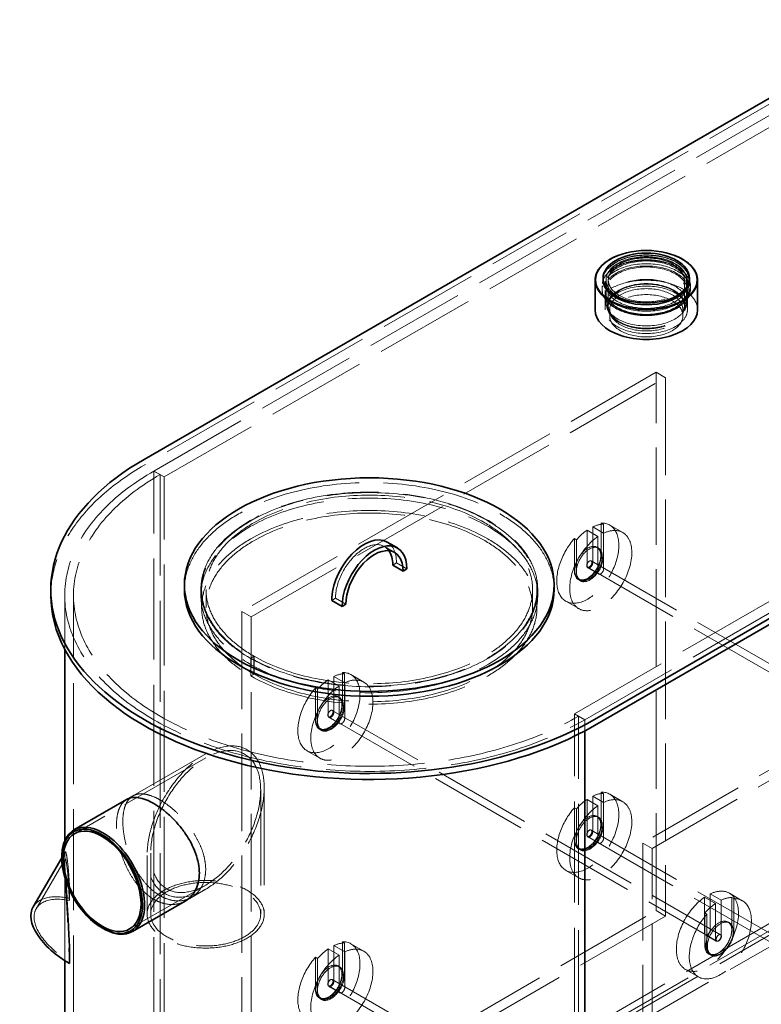
# Model space of a CAD drawing. Units: millimetres. Extents: x 9343 to 14686, y 11329 to 14990.
# Drawn here: x 13290 to 13999, y 13185 to 14126 of the extents above; entities that cross this region are included whole.
import ezdxf

# ---------------------------------------------------------------- set-up
doc = ezdxf.new("R2010")
doc.units = ezdxf.units.MM
doc.header["$LTSCALE"] = 44
doc.linetypes.add('DASHED', pattern=[0.2068, 0.1655, -0.0413])
doc.layers.add('Hidden (ISO)', color=1, linetype='DASHED', lineweight=18, true_color=0xff0000)
doc.layers.add('Visible (ISO)', color=7, linetype='Continuous', lineweight=35)

msp = doc.modelspace()

# ---------------------------------------------------------------- linework, layer by layer
at = {"layer": 'Hidden (ISO)', "ltscale": 13.16355}
for p, q in [((14136.46, 14120.2), (13408.84, 13700.11)), ((13418.25, 13694.68), (14145.86, 14114.77)), ((13428.15, 13688.97), (14155.76, 14109.05)), ((13820.17, 13462.63), (14547.78, 13882.72)), ((13830.07, 13456.92), (14557.68, 13877.01)), ((13408.84, 12917.09), (14136.46, 13337.18)), ((14145.86, 13331.75), (13418.25, 12911.66)), ((14136.46, 13330.32), (13408.84, 12910.23)), ((14155.76, 13326.03), (13428.15, 12905.95))]:
    msp.add_line(p, q, dxfattribs=at)
at = {"layer": 'Hidden (ISO)', "ltscale": 3.617074}
for p, q in [((13850.47, 13855.57), (13850.47, 13877.29)), ((13927.47, 13855.57), (13927.47, 13877.29))]:
    msp.add_line(p, q, dxfattribs=at)
at = {"layer": 'Hidden (ISO)', "ltscale": 4.188206}
for p, q in [((13852.57, 13852.14), (13852.57, 13877.29)), ((13925.37, 13852.14), (13925.37, 13877.29))]:
    msp.add_line(p, q, dxfattribs=at)
at = {"layer": 'Hidden (ISO)', "ltscale": 0.559443}
for p, q in [((13846.76, 13868.36), (13846.76, 13871.72)), ((13931.18, 13868.36), (13931.18, 13871.72))]:
    msp.add_line(p, q, dxfattribs=at)
at = {"layer": 'Hidden (ISO)', "ltscale": 0.571033}
for p, q in [((13849.7, 13872.72), (13849.7, 13876.15)), ((13928.24, 13872.72), (13928.24, 13876.15)), ((13513.78, 13517.79), (13510.81, 13516.07)), ((13513.97, 13517.68), (13511.01, 13515.96)), ((13510.81, 13498.93), (13513.78, 13500.64)), ((13511.01, 13498.81), (13513.97, 13500.53))]:
    msp.add_line(p, q, dxfattribs=at)
at = {"layer": 'Hidden (ISO)', "ltscale": 3.045941}
for p, q in [((13849.7, 13848.71), (13849.7, 13867)), ((13928.24, 13848.71), (13928.24, 13867))]:
    msp.add_line(p, q, dxfattribs=at)
at = {"layer": 'Hidden (ISO)', "ltscale": 0.282979}
for p, q in [((13864.3, 13858.51), (13863.34, 13858.96)), ((13913.63, 13858.51), (13914.6, 13858.96))]:
    msp.add_line(p, q, dxfattribs=at)
at = {"layer": 'Hidden (ISO)', "ltscale": 0.59118}
for p, q in [((13852.27, 13848.05), (13851.17, 13851.36)), ((13925.67, 13848.05), (13926.77, 13851.36))]:
    msp.add_line(p, q, dxfattribs=at)
at = {"layer": 'Hidden (ISO)', "ltscale": 0.951788}
for p, q in [((13853.97, 13843), (13853.97, 13848.71)), ((13923.97, 13843), (13923.97, 13848.71)), ((13463.16, 13575.8), (13463.16, 13581.52)), ((13785.16, 13575.8), (13785.16, 13581.52))]:
    msp.add_line(p, q, dxfattribs=at)
at = {"layer": 'Hidden (ISO)', "ltscale": 12.894906}
for p, q in [((13898.37, 13788.99), (13502.39, 13560.37)), ((13511.3, 13555.22), (13907.28, 13783.84)), ((14281.48, 13567.8), (13885.5, 13339.18)), ((13894.41, 13334.04), (14290.39, 13562.65)), ((13502.39, 13045.98), (13898.37, 13274.59)), ((13907.28, 13269.45), (13511.3, 13040.83))]:
    msp.add_line(p, q, dxfattribs=at)
at = {"layer": 'Hidden (ISO)', "ltscale": 1.713298}
for p, q in [((13898.37, 13788.99), (13907.28, 13783.84)), ((13502.39, 13560.37), (13511.3, 13555.22)), ((13894.41, 13334.04), (13885.5, 13339.18)), ((13898.37, 13274.59), (13907.28, 13269.45))]:
    msp.add_line(p, q, dxfattribs=at)
at = {"layer": 'Hidden (ISO)', "ltscale": 12.800091}
for p, q in [((13898.37, 13274.59), (13898.37, 13788.99)), ((13907.28, 13783.84), (13907.28, 13269.45)), ((13502.39, 13560.37), (13502.39, 13045.98)), ((13511.3, 13040.83), (13511.3, 13555.22)), ((13885.5, 13339.18), (13885.5, 12824.79)), ((13894.41, 12819.64), (13894.41, 13334.04))]:
    msp.add_line(p, q, dxfattribs=at)
at = {"layer": 'Hidden (ISO)', "ltscale": 1.142165}
for p, q in [((13418.25, 13694.68), (13424.19, 13691.25)), ((13830.07, 13456.92), (13824.13, 13460.35))]:
    msp.add_line(p, q, dxfattribs=at)
at = {"layer": 'Hidden (ISO)', "ltscale": 13.249516}
for p, q in [((13418.25, 12911.66), (13418.25, 13694.68)), ((13418.25, 12911.66), (13418.25, 13694.68)), ((13424.19, 13691.25), (13424.19, 12908.23)), ((13428.15, 12905.95), (13428.15, 13688.97)), ((13341.36, 12792.78), (13341.36, 13575.8)), ((13820.17, 12679.61), (13820.17, 13462.63)), ((13824.13, 12677.33), (13824.13, 13460.35))]:
    msp.add_line(p, q, dxfattribs=at)
at = {"layer": 'Hidden (ISO)', "ltscale": 1.903676}
for p, q in [((13418.25, 13694.68), (13428.15, 13688.97)), ((13648.5, 13616.81), (13638.6, 13622.53)), ((13650.14, 13606.81), (13660.04, 13601.09)), ((13601.69, 13567.4), (13591.79, 13573.11)), ((13820.17, 13462.63), (13830.07, 13456.92))]:
    msp.add_line(p, q, dxfattribs=at)
at = {"layer": 'Hidden (ISO)', "ltscale": 0.380655}
for p, q in [((13845.91, 13645), (13847.89, 13643.86)), ((13822.15, 13629), (13820.17, 13630.14)), ((13823.94, 13590.9), (13825.92, 13589.76)), ((13598.42, 13502.11), (13600.4, 13500.97)), ((13574.66, 13486.11), (13572.68, 13487.25)), ((13576.45, 13448.01), (13578.43, 13446.87)), ((13845.91, 13387.8), (13847.89, 13386.66)), ((13822.15, 13371.8), (13820.17, 13372.94)), ((13823.94, 13333.71), (13825.92, 13332.56)), ((13970.64, 13287.21), (13972.62, 13286.07)), ((13946.88, 13271.21), (13944.9, 13272.35)), ((13598.42, 13244.92), (13600.4, 13243.77)), ((13574.66, 13228.91), (13572.68, 13230.06)), ((13950.65, 13231.97), (13948.67, 13233.11)), ((13576.45, 13190.82), (13578.43, 13189.68))]:
    msp.add_line(p, q, dxfattribs=at)
at = {"layer": 'Hidden (ISO)', "ltscale": 5.14714}
for p, q in [((13845.91, 13614.09), (13845.91, 13645)), ((13847.89, 13612.95), (13847.89, 13643.86)), ((13820.17, 13630.14), (13820.17, 13599.23)), ((13822.15, 13629), (13822.15, 13598.09)), ((13598.42, 13471.21), (13598.42, 13502.11)), ((13600.4, 13470.06), (13600.4, 13500.97)), ((13572.68, 13487.25), (13572.68, 13456.35)), ((13574.66, 13486.11), (13574.66, 13455.2)), ((13845.91, 13356.9), (13845.91, 13387.8)), ((13847.89, 13355.75), (13847.89, 13386.66)), ((13822.15, 13371.8), (13822.15, 13340.89)), ((13970.64, 13287.21), (13970.64, 13256.3)), ((13972.62, 13286.07), (13972.62, 13255.16)), ((13944.9, 13241.44), (13944.9, 13272.35)), ((13946.88, 13240.3), (13946.88, 13271.21)), ((13598.42, 13214.01), (13598.42, 13244.92)), ((13600.4, 13212.87), (13600.4, 13243.77)), ((13572.68, 13230.06), (13572.68, 13199.15)), ((13574.66, 13228.91), (13574.66, 13198.01))]:
    msp.add_line(p, q, dxfattribs=at)
at = {"layer": 'Hidden (ISO)', "ltscale": 2.379619}
for p, q in [((13866.41, 13635.89), (13854.04, 13643.04)), ((13824.41, 13563.15), (13812.04, 13570.29)), ((13618.92, 13493.01), (13606.55, 13500.15)), ((13576.92, 13420.26), (13564.55, 13427.4)), ((13866.41, 13378.7), (13854.04, 13385.84)), ((13824.41, 13305.95), (13812.04, 13313.09)), ((13968.38, 13291.25), (13980.75, 13284.1)), ((13618.92, 13235.81), (13606.55, 13242.95)), ((13926.38, 13218.5), (13938.75, 13211.36))]:
    msp.add_line(p, q, dxfattribs=at)
at = {"layer": 'Hidden (ISO)', "ltscale": 5.687181}
for p, q in [((13832.29, 13638.1), (13832.29, 13603.95)), ((13837.74, 13607.09), (13837.74, 13641.24)), ((13848.13, 13635.24), (13848.13, 13601.09)), ((13842.69, 13597.95), (13842.69, 13632.1)), ((13584.81, 13495.21), (13584.81, 13461.06)), ((13590.25, 13464.21), (13590.25, 13498.35)), ((13600.65, 13492.35), (13600.65, 13458.2)), ((13595.2, 13455.06), (13595.2, 13489.21)), ((13832.29, 13380.9), (13832.29, 13346.75)), ((13837.74, 13349.9), (13837.74, 13384.04)), ((13842.69, 13340.75), (13842.69, 13374.9)), ((13848.13, 13378.04), (13848.13, 13343.89)), ((13944.65, 13287.45), (13944.65, 13253.3)), ((13950.1, 13256.45), (13950.1, 13290.6)), ((13960.49, 13284.59), (13960.49, 13250.45)), ((13955.05, 13247.3), (13955.05, 13281.45)), ((13584.81, 13238.01), (13584.81, 13203.87)), ((13590.25, 13207.01), (13590.25, 13241.16)), ((13595.2, 13197.86), (13595.2, 13232.01)), ((13600.65, 13235.16), (13600.65, 13201.01))]:
    msp.add_line(p, q, dxfattribs=at)
at = {"layer": 'Hidden (ISO)', "ltscale": 1.998864}
for p, q in [((13842.69, 13632.1), (13832.29, 13638.1)), ((13837.74, 13641.24), (13848.13, 13635.24)), ((13833.09, 13602.19), (13843.49, 13596.18)), ((13595.2, 13489.21), (13584.81, 13495.21)), ((13590.25, 13498.35), (13600.65, 13492.35)), ((13585.6, 13459.3), (13596, 13453.3)), ((13842.69, 13374.9), (13832.29, 13380.9)), ((13837.74, 13384.04), (13848.13, 13378.04)), ((13833.09, 13344.99), (13843.49, 13338.99)), ((13955.05, 13281.45), (13944.65, 13287.45)), ((13950.1, 13290.6), (13960.49, 13284.59)), ((13955.84, 13245.54), (13945.45, 13251.54)), ((13595.2, 13232.01), (13584.81, 13238.01)), ((13590.25, 13241.16), (13600.65, 13235.16)), ((13585.6, 13202.1), (13596, 13196.1))]:
    msp.add_line(p, q, dxfattribs=at)
at = {"layer": 'Hidden (ISO)', "ltscale": 0.285466}
for p, q in [((13841.79, 13621.82), (13843.27, 13620.96)), ((13824.29, 13591.51), (13825.77, 13590.65)), ((13594.3, 13478.93), (13595.78, 13478.07)), ((13576.8, 13448.62), (13578.28, 13447.76)), ((13841.79, 13364.62), (13843.27, 13363.77)), ((13824.29, 13334.31), (13825.77, 13333.45)), ((13967.01, 13263.74), (13968.5, 13262.89)), ((13949.51, 13233.43), (13951, 13232.58)), ((13594.3, 13221.74), (13595.78, 13220.88)), ((13576.8, 13191.42), (13578.28, 13190.57))]:
    msp.add_line(p, q, dxfattribs=at)
at = {"layer": 'Hidden (ISO)', "ltscale": 0.67574}
for p, q in [((13650.14, 13606.81), (13646.63, 13604.78)), ((13591.79, 13573.11), (13588.27, 13571.08))]:
    msp.add_line(p, q, dxfattribs=at)
at = {"layer": 'Hidden (ISO)', "ltscale": 12.952473}
for p, q in [((13836.27, 13608.84), (14207.5, 13394.51)), ((13832.77, 13602.78), (14204, 13388.44)), ((13588.78, 13465.95), (13960.01, 13251.62)), ((13585.28, 13459.89), (13956.51, 13245.56)), ((13836.27, 13351.64), (14207.5, 13137.31)), ((13832.77, 13345.58), (14204, 13131.25)), ((13585.28, 13202.69), (13956.51, 12988.36)), ((13588.78, 13208.75), (13960.01, 12994.42))]:
    msp.add_line(p, q, dxfattribs=at)
at = {"layer": 'Hidden (ISO)', "ltscale": 2.855563}
for p, q in [((13463.86, 13581.52), (13463.86, 13564.37)), ((13468.06, 13581.52), (13468.06, 13564.37)), ((13780.26, 13581.52), (13780.26, 13564.37)), ((13784.46, 13581.52), (13784.46, 13564.37)), ((13510.81, 13516.07), (13510.81, 13498.93)), ((13511.01, 13515.96), (13511.01, 13498.81)), ((13513.78, 13500.64), (13513.78, 13517.79)), ((13513.97, 13500.53), (13513.97, 13517.68))]:
    msp.add_line(p, q, dxfattribs=at)
at = {"layer": 'Hidden (ISO)', "ltscale": 10.869662}
msp.add_line((13332.96, 13524.41), (13332.96, 13575.8), dxfattribs=at)
at = {"layer": 'Hidden (ISO)', "ltscale": 1.770609}
msp.add_line((13830.07, 13446.29), (13830.07, 13456.92), dxfattribs=at)
msp.add_line((13830.07, 13446.29), (13830.07, 13456.92), dxfattribs=at)
at = {"layer": 'Hidden (ISO)', "ltscale": 12.239058}
msp.add_line((13467.74, 13420.46), (13342.47, 13348.13), dxfattribs=at)
at = {"layer": 'Hidden (ISO)', "ltscale": 12.306934}
msp.add_line((13467.74, 13424.42), (13392.16, 13380.78), dxfattribs=at)
at = {"layer": 'Hidden (ISO)', "ltscale": 12.578803}
msp.add_line((13520.31, 13390.11), (13520.31, 13271.17), dxfattribs=at)
at = {"layer": 'Hidden (ISO)', "ltscale": 12.788234}
msp.add_line((13523.74, 13392.09), (13523.74, 13271.17), dxfattribs=at)
at = {"layer": 'Hidden (ISO)', "ltscale": 1.153198}
for p, q in [((13398.16, 13384.24), (13392.16, 13380.78)), ((13454.16, 13287.25), (13448.16, 13283.78))]:
    msp.add_line(p, q, dxfattribs=at)
at = {"layer": 'Hidden (ISO)', "ltscale": 12.100508}
msp.add_line((13332.96, 13226.92), (13332.96, 13341.34), dxfattribs=at)
at = {"layer": 'Hidden (ISO)', "ltscale": 11.105947}
msp.add_line((13305.73, 13276.48), (13333.36, 13323.9), dxfattribs=at)
at = {"layer": 'Hidden (ISO)', "ltscale": 1.035117}
msp.add_line((13330.14, 13325.19), (13333.41, 13330.8), dxfattribs=at)
at = {"layer": 'Hidden (ISO)', "ltscale": 1.085706}
msp.add_line((13332.96, 13318.7), (13332.96, 13325.22), dxfattribs=at)
at = {"layer": 'Hidden (ISO)', "ltscale": 11.899354}
msp.add_line((13411.74, 13327.42), (13411.74, 13271.17), dxfattribs=at)
at = {"layer": 'Hidden (ISO)', "ltscale": 12.318215}
msp.add_line((13415.17, 13329.4), (13415.17, 13271.17), dxfattribs=at)
at = {"layer": 'Hidden (ISO)', "ltscale": 2.114824}
for p, q in [((13337.57, 13297.79), (13337.57, 13285.09)), ((13337.57, 13225.5), (13337.57, 13238.2))]:
    msp.add_line(p, q, dxfattribs=at)
at = {"layer": 'Hidden (ISO)', "ltscale": 11.838837}
msp.add_line((13467.74, 13299.05), (13395.04, 13257.07), dxfattribs=at)
at = {"layer": 'Hidden (ISO)', "ltscale": 3.766268}
msp.add_line((13467.74, 13295.09), (13448.16, 13283.78), dxfattribs=at)
at = {"layer": 'Hidden (ISO)', "ltscale": 0.317202}
for p, q in [((13337.57, 13286.44), (13337.57, 13285.09)), ((13337.57, 13225.5), (13337.57, 13224.15))]:
    msp.add_line(p, q, dxfattribs=at)
at = {"layer": 'Hidden (ISO)', "ltscale": 7.414928}
msp.add_ellipse((13888.97, 13877.04), major_axis=(-49, 0), ratio=0.57735, start_param=4.155974, end_param=5.268804, dxfattribs=at)
at = {"layer": 'Hidden (ISO)', "ltscale": 13.086352}
for centre in [(13888.97, 13871.72), (13888.97, 13868.36)]:
    msp.add_ellipse(centre, major_axis=(42.21, 0), ratio=0.57735, dxfattribs=at)
at = {"layer": 'Hidden (ISO)', "ltscale": 14.938263}
msp.add_ellipse((13888.97, 13877.29), major_axis=(41.3, 0), ratio=0.57735, start_param=0, end_param=3.141593, dxfattribs=at)
at = {"layer": 'Hidden (ISO)', "ltscale": 12.652504}
msp.add_ellipse((13888.97, 13877.29), major_axis=(40.81, 0), ratio=0.57735, dxfattribs=at)
at = {"layer": 'Hidden (ISO)', "ltscale": 12.174865}
for centre in [(13888.97, 13876.15), (13888.97, 13872.72), (13888.97, 13867), (13888.97, 13848.71)]:
    msp.add_ellipse(centre, major_axis=(39.27, 0), ratio=0.57735, dxfattribs=at)
at = {"layer": 'Hidden (ISO)', "ltscale": 13.925499}
for centre, major_axis in [((13888.97, 13877.29), (-38.5, 0)), ((13888.97, 13855.57), (38.5, 0))]:
    msp.add_ellipse(centre, major_axis=major_axis, ratio=0.57735, dxfattribs=at)
at = {"layer": 'Hidden (ISO)', "ltscale": 13.165927}
for centre in [(13888.97, 13877.29), (13888.97, 13852.14)]:
    msp.add_ellipse(centre, major_axis=(-36.4, 0), ratio=0.57735, dxfattribs=at)
at = {"layer": 'Hidden (ISO)', "ltscale": 12.65231}
msp.add_ellipse((13888.97, 13867), major_axis=(40.81, 0), ratio=0.57735, dxfattribs=at)
at = {"layer": 'Hidden (ISO)', "ltscale": 13.292522}
msp.add_ellipse((13888.97, 13848.71), major_axis=(49, 0), ratio=0.57735, start_param=0, end_param=3.141593, dxfattribs=at)
at = {"layer": 'Hidden (ISO)', "ltscale": 13.518446}
msp.add_ellipse((13888.97, 13852.14), major_axis=(-37.37, 0), ratio=0.57735, dxfattribs=at)
at = {"layer": 'Hidden (ISO)', "ltscale": 12.659545}
for centre, major_axis in [((13888.97, 13848.71), (-35, 0)), ((13888.97, 13843), (35, 0)), ((13833.04, 13606.66), (-8.75, -15.16)), ((13834.52, 13605.81), (8.75, 15.16)), ((13585.55, 13463.78), (-8.75, -15.16)), ((13587.03, 13462.92), (8.75, 15.16)), ((13833.04, 13349.47), (-8.75, -15.16)), ((13834.52, 13348.61), (8.75, 15.16)), ((13958.26, 13248.59), (-8.75, -15.16)), ((13959.75, 13247.73), (8.75, 15.16)), ((13585.55, 13206.58), (-8.75, -15.16)), ((13587.03, 13205.72), (8.75, 15.16))]:
    msp.add_ellipse(centre, major_axis=major_axis, ratio=0.57735, dxfattribs=at)
at = {"layer": 'Hidden (ISO)', "ltscale": 13.767255}
msp.add_ellipse((13624.16, 13575.8), major_axis=(-304.5, 0), ratio=0.57735, start_param=5.497787, end_param=6.283185, dxfattribs=at)
at = {"layer": 'Hidden (ISO)', "ltscale": 13.165927}
msp.add_ellipse((13624.16, 13575.8), major_axis=(-291.2, 0), ratio=0.57735, start_param=5.497787, end_param=8.63938, dxfattribs=at)
at = {"layer": 'Hidden (ISO)', "ltscale": 12.78614}
for centre, major_axis, start_param, end_param in [((13624.16, 13575.8), (-282.8, 0), 5.497787, 8.63938), ((13624.16, 13581.52), (-176.75, 0), 3.141593, 6.283185)]:
    msp.add_ellipse(centre, major_axis=major_axis, ratio=0.57735, start_param=start_param, end_param=end_param, dxfattribs=at)
at = {"layer": 'Hidden (ISO)', "ltscale": 12.881024}
for centre in [(13624.16, 13581.52), (13624.16, 13564.37)]:
    msp.add_ellipse(centre, major_axis=(-160.3, 0), ratio=0.57735, start_param=0.787143, end_param=7.068583, dxfattribs=at)
at = {"layer": 'Hidden (ISO)', "ltscale": 13.025973}
for centre in [(13624.16, 13581.52), (13624.16, 13564.37)]:
    msp.add_ellipse(centre, major_axis=(-156.1, 0), ratio=0.57735, start_param=0.787143, end_param=7.068583, dxfattribs=at)
at = {"layer": 'Hidden (ISO)', "ltscale": 12.940868}
for centre, major_axis in [((13624.16, 13581.52), (-161, 0)), ((13624.16, 13575.8), (161, 0))]:
    msp.add_ellipse(centre, major_axis=major_axis, ratio=0.57735, dxfattribs=at)
at = {"layer": 'Hidden (ISO)', "ltscale": 13.024199}
for centre, major_axis, start_param, end_param in [((13833.04, 13606.66), (-21, -36.37), 4.375179, 9.761988), ((13585.55, 13463.78), (-21, -36.37), 4.375179, 9.761988), ((13833.04, 13349.47), (-21, -36.37), 4.375179, 9.761988), ((13959.75, 13247.73), (21, 36.37), 1.233586, 6.620395), ((13585.55, 13206.58), (-21, -36.37), 4.375179, 9.761988)]:
    msp.add_ellipse(centre, major_axis=major_axis, ratio=0.57735, start_param=start_param, end_param=end_param, dxfattribs=at)
at = {"layer": 'Hidden (ISO)', "ltscale": 12.640773}
for centre, major_axis, start_param, end_param in [((13845.41, 13599.52), (-21, -36.37), 4.018786, 10.118381), ((13597.92, 13456.63), (-21, -36.37), 4.018786, 10.118381), ((13845.41, 13342.32), (-21, -36.37), 4.018786, 10.118381), ((13947.38, 13254.88), (21, 36.37), 0.877194, 6.976788), ((13597.92, 13199.44), (-21, -36.37), 4.018786, 10.118381)]:
    msp.add_ellipse(centre, major_axis=major_axis, ratio=0.57735, start_param=start_param, end_param=end_param, dxfattribs=at)
at = {"layer": 'Hidden (ISO)', "ltscale": 2.035375}
for centre, major_axis, start_param, end_param in [((13835.02, 13605.52), (21, 36.37), 0.33721, 0.693603), ((13835.02, 13605.52), (-21, -36.37), 4.018786, 4.375179), ((13587.53, 13462.63), (21, 36.37), 0.33721, 0.693603), ((13587.53, 13462.63), (-21, -36.37), 4.018786, 4.375179), ((13835.02, 13348.32), (-21, -36.37), 4.018786, 4.375179), ((13835.02, 13348.32), (21, 36.37), 0.33721, 0.693603), ((13957.77, 13248.87), (21, 36.37), 0.33721, 0.693603), ((13957.77, 13248.87), (21, 36.37), 0.877194, 1.233586), ((13587.53, 13205.44), (-21, -36.37), 4.018786, 4.375179), ((13587.53, 13205.44), (21, 36.37), 0.33721, 0.693603)]:
    msp.add_ellipse(centre, major_axis=major_axis, ratio=0.57735, start_param=start_param, end_param=end_param, dxfattribs=at)
at = {"layer": 'Hidden (ISO)', "ltscale": 11.672598}
msp.add_ellipse((13619.21, 13588.95), major_axis=(19.39, 33.58), ratio=0.57735, start_param=6.025055, end_param=8.63938, dxfattribs=at)
at = {"layer": 'Hidden (ISO)', "ltscale": 4.672468}
msp.add_ellipse((13619.21, 13588.95), major_axis=(21.87, 37.89), ratio=0.57735, start_param=5.497787, end_param=6.283185, dxfattribs=at)
at = {"layer": 'Hidden (ISO)', "ltscale": 9.874445}
for centre in [(13833.04, 13606.66), (13835.02, 13605.52), (13585.55, 13463.78), (13587.53, 13462.63), (13833.04, 13349.47), (13835.02, 13348.32), (13957.77, 13248.87), (13959.75, 13247.73), (13585.55, 13206.58), (13587.53, 13205.44)]:
    msp.add_ellipse(centre, major_axis=(-9.1, -15.76), ratio=0.57735, start_param=5.497787, end_param=8.63938, dxfattribs=at)
at = {"layer": 'Hidden (ISO)', "ltscale": 2.990344}
for centre, major_axis in [((13834.52, 13605.81), (-1.75, -3.03)), ((13587.03, 13462.92), (-1.75, -3.03)), ((13834.52, 13348.61), (-1.75, -3.03)), ((13958.26, 13248.59), (1.75, 3.03)), ((13587.03, 13205.72), (-1.75, -3.03))]:
    msp.add_ellipse(centre, major_axis=major_axis, ratio=0.57735, dxfattribs=at)
at = {"layer": 'Hidden (ISO)', "ltscale": 1.644644}
for centre, major_axis in [((13835.02, 13605.52), (-1.92, -3.33)), ((13845.41, 13599.52), (-1.93, -3.33)), ((13587.53, 13462.63), (-1.92, -3.33)), ((13597.92, 13456.63), (-1.93, -3.33)), ((13835.02, 13348.32), (-1.92, -3.33)), ((13845.41, 13342.32), (-1.93, -3.33)), ((13947.38, 13254.88), (-1.92, -3.33)), ((13957.77, 13248.87), (-1.93, -3.33)), ((13587.53, 13205.44), (-1.92, -3.33)), ((13597.92, 13199.44), (-1.93, -3.33))]:
    msp.add_ellipse(centre, major_axis=major_axis, ratio=0.57735, start_param=5.497787, end_param=8.63938, dxfattribs=at)
at = {"layer": 'Hidden (ISO)', "ltscale": 13.434844}
msp.add_ellipse((13467.74, 13359.75), major_axis=(39.6, 68.59), ratio=0.57735, dxfattribs=at)
msp.add_ellipse((13467.74, 13359.75), major_axis=(39.6, 68.59), ratio=0.57735, dxfattribs=at)
at = {"layer": 'Hidden (ISO)', "ltscale": 12.611959}
msp.add_ellipse((13467.74, 13359.75), major_axis=(37.17, 64.38), ratio=0.57735, dxfattribs=at)
msp.add_ellipse((13467.74, 13359.75), major_axis=(37.17, 64.38), ratio=0.57735, dxfattribs=at)
at = {"layer": 'Hidden (ISO)', "ltscale": 15.191454}
msp.add_ellipse((13369.74, 13303.17), major_axis=(28, -48.5), ratio=0.57735, start_param=3.926991, end_param=5.497787, dxfattribs=at)
at = {"layer": 'Hidden (ISO)', "ltscale": 13.503514}
msp.add_ellipse((13467.74, 13271.17), major_axis=(56, 0), ratio=0.57735, dxfattribs=at)
at = {"layer": 'Hidden (ISO)', "ltscale": 2.138695}
msp.add_ellipse((13337.56, 13226.69), major_axis=(-0.01, -111.26), ratio=0.000022, start_param=4.019036, end_param=4.14544, dxfattribs=at)
at = {"layer": 'Hidden (ISO)', "ltscale": 12.676424}
msp.add_ellipse((13467.74, 13271.17), major_axis=(-52.57, 0), ratio=0.57735, dxfattribs=at)
at = {"layer": 'Hidden (ISO)', "ltscale": 7.644006}
msp.add_ellipse((13351.16, 13250.02), major_axis=(-48.39, 28.19), ratio=0.521368, start_param=5.279377, end_param=6.283185, dxfattribs=at)
at = {"layer": 'Hidden (ISO)', "ltscale": 11.578298}
msp.add_ellipse((13351.16, 13250.02), major_axis=(-45.42, 26.46), ratio=0.521368, start_param=5.302769, end_param=7.853386, dxfattribs=at)
at = {"layer": 'Hidden (ISO)', "ltscale": 0.182114}
for start_param, end_param in [(3.214313, 3.218898), (3.566048, 3.570634)]:
    msp.add_ellipse((13624.16, 13143.98), major_axis=(282.08, -151.3), ratio=0.477811, start_param=start_param, end_param=end_param, dxfattribs=at)
at = {"layer": 'Hidden (ISO)', "ltscale": 14.275678}
msp.add_open_spline([(13931.01, 13873.9), (13930.6, 13876.5), (13929.52, 13879.04), (13926.08, 13883.85), (13923.66, 13886.11), (13917.73, 13890.1), (13914.19, 13891.82), (13906.38, 13894.5), (13902.11, 13895.46), (13893.29, 13896.55), (13888.74, 13896.68), (13879.79, 13896.1), (13875.4, 13895.38), (13867.21, 13893.17), (13863.41, 13891.67), (13856.78, 13888.02), (13853.96, 13885.86), (13849.63, 13881.09), (13848.1, 13878.48), (13847.16, 13875.14), (13847.02, 13874.52), (13846.93, 13873.9)], degree=3, knots=[0.788645, 0.788645, 0.788645, 0.788645, 1.090533, 1.090533, 1.408133, 1.408133, 1.733458, 1.733458, 2.058687, 2.058687, 2.383051, 2.383051, 2.707287, 2.707287, 3.032206, 3.032206, 3.35785, 3.35785, 3.679136, 3.679136, 3.751098, 3.751098, 3.751098, 3.751098], dxfattribs=at)
at = {"layer": 'Hidden (ISO)', "ltscale": 12.347356}
msp.add_open_spline([(13847.14, 13871.63), (13846.53, 13869.04), (13846.61, 13866.36), (13848.14, 13861.2), (13849.58, 13858.72), (13853.71, 13854.07), (13856.46, 13851.92), (13862.97, 13848.24), (13866.74, 13846.71), (13874.91, 13844.43), (13879.3, 13843.68), (13888.24, 13843.03), (13892.8, 13843.13), (13901.63, 13844.16), (13905.9, 13845.09), (13913.76, 13847.71), (13917.34, 13849.4), (13923.43, 13853.39), (13925.94, 13855.69), (13929.55, 13860.68), (13930.69, 13863.36), (13931.32, 13867.94), (13931.22, 13869.81), (13930.8, 13871.63)], degree=3, knots=[3.705984, 3.705984, 3.705984, 3.705984, 4.009598, 4.009598, 4.314851, 4.314851, 4.635846, 4.635846, 4.961474, 4.961474, 5.286431, 5.286431, 5.610676, 5.610676, 5.935019, 5.935019, 6.260206, 6.260206, 6.585604, 6.585604, 6.903449, 6.903449, 7.116944, 7.116944, 7.116944, 7.116944], dxfattribs=at)
at = {"layer": 'Hidden (ISO)', "ltscale": 12.181622}
msp.add_open_spline([(13448.16, 13283.78), (13446.16, 13282.63), (13443.93, 13281.73), (13439.15, 13280.6), (13436.6, 13280.37), (13431.36, 13280.64), (13428.67, 13281.14), (13423.36, 13282.83), (13420.74, 13284.01), (13415.75, 13286.89), (13413.23, 13288.68), (13408.3, 13292.91), (13405.89, 13295.35), (13401.38, 13300.7), (13399.26, 13303.63), (13395.41, 13309.75), (13393.67, 13312.94), (13390.65, 13319.29), (13389.25, 13322.68), (13386.81, 13329.61), (13385.77, 13333.16), (13384.12, 13340.17), (13383.5, 13343.64), (13382.68, 13350.24), (13382.49, 13353.38), (13382.49, 13359.14), (13382.68, 13361.95), (13383.5, 13367.17), (13384.12, 13369.58), (13385.77, 13373.83), (13386.81, 13375.67), (13389.25, 13378.71), (13390.65, 13379.91), (13392.16, 13380.78)], degree=3, knots=[6.043349, 6.043349, 6.043349, 6.043349, 7.554115, 7.554115, 9.06488, 9.06488, 10.575645, 10.575645, 12.08641, 12.08641, 13.597175, 13.597175, 15.10794, 15.10794, 16.618706, 16.618706, 18.129471, 18.129471, 19.640308, 19.640308, 21.151146, 21.151146, 22.661983, 22.661983, 24.17282, 24.17282, 25.683658, 25.683658, 27.194495, 27.194495, 28.705332, 28.705332, 30.21617, 30.21617, 30.21617, 30.21617], dxfattribs=at)
at = {"layer": 'Hidden (ISO)', "ltscale": 13.537085}
msp.add_open_spline([(13467.74, 13314.03), (13467.74, 13316.91), (13467.46, 13319.99), (13466.25, 13326.37), (13465.34, 13329.67), (13462.94, 13336.25), (13461.45, 13339.54), (13458.06, 13345.92), (13456.16, 13349.01), (13452.16, 13354.8), (13449.92, 13357.7), (13445.12, 13363.27), (13442.56, 13365.95), (13437.31, 13370.88), (13434.62, 13373.15), (13429.3, 13377.16), (13426.68, 13378.89), (13421.69, 13381.77), (13419.17, 13383.01), (13414.24, 13384.92), (13411.84, 13385.59), (13407.34, 13386.28), (13405.23, 13386.31), (13401.39, 13385.72), (13399.66, 13385.11), (13396.65, 13383.37), (13395.26, 13382.18), (13392.84, 13379.15), (13391.81, 13377.31), (13390.16, 13373.07), (13389.55, 13370.66), (13388.74, 13365.44), (13388.55, 13362.63), (13388.55, 13356.88), (13388.74, 13353.73), (13389.55, 13347.13), (13390.16, 13343.66), (13391.81, 13336.65), (13392.84, 13333.09), (13395.26, 13326.15), (13396.65, 13322.76), (13399.66, 13316.4), (13401.39, 13313.2), (13405.23, 13307.08), (13407.34, 13304.15), (13411.84, 13298.78), (13414.24, 13296.34), (13419.17, 13292.11), (13421.69, 13290.32), (13426.68, 13287.44), (13429.3, 13286.26), (13434.62, 13284.58), (13437.31, 13284.08), (13442.56, 13283.81), (13445.12, 13284.05), (13449.92, 13285.19), (13452.16, 13286.09), (13456.16, 13288.4), (13458.06, 13289.89), (13461.45, 13293.48), (13462.94, 13295.58), (13465.34, 13300.26), (13466.25, 13302.84), (13467.46, 13308.29), (13467.74, 13311.15), (13467.74, 13314.03)], degree=3, knots=[0, 0, 0, 0, 1.511091, 1.511091, 3.022182, 3.022182, 4.533273, 4.533273, 6.044364, 6.044364, 7.555374, 7.555374, 9.066384, 9.066384, 10.577394, 10.577394, 12.088404, 12.088404, 13.599413, 13.599413, 15.110423, 15.110423, 16.621433, 16.621433, 18.132443, 18.132443, 19.643534, 19.643534, 21.154625, 21.154625, 22.665716, 22.665716, 24.176807, 24.176807, 25.687898, 25.687898, 27.19899, 27.19899, 28.710081, 28.710081, 30.221172, 30.221172, 31.732182, 31.732182, 33.243191, 33.243191, 34.754201, 34.754201, 36.265211, 36.265211, 37.776221, 37.776221, 39.287231, 39.287231, 40.79824, 40.79824, 42.30925, 42.30925, 43.820341, 43.820341, 45.331433, 45.331433, 46.842524, 46.842524, 48.353615, 48.353615, 48.353615, 48.353615], dxfattribs=at)
at = {"layer": 'Hidden (ISO)', "ltscale": 13.786946}
msp.add_open_spline([(13333.9, 13303.53), (13333.74, 13306.2), (13333.58, 13308.84), (13333.3, 13314.15), (13333.17, 13316.78), (13333, 13321.48), (13332.96, 13323.54), (13332.96, 13326.9), (13333, 13328.23), (13333.17, 13330.11), (13333.3, 13330.66), (13333.6, 13331.05), (13333.78, 13330.9), (13334.15, 13330.05), (13334.34, 13329.37), (13334.74, 13327.62), (13334.95, 13326.47), (13335.37, 13323.81), (13335.57, 13322.29), (13336.18, 13317.3), (13336.55, 13313.36), (13337.14, 13305.51), (13337.37, 13301.72), (13337.57, 13297.79)], degree=3, knots=[12.467052, 12.467052, 12.467052, 12.467052, 13.584526, 13.584526, 14.834932, 14.834932, 16.085339, 16.085339, 17.335746, 17.335746, 18.586153, 18.586153, 19.83656, 19.83656, 21.086967, 21.086967, 22.472431, 22.472431, 23.857895, 23.857895, 26.628823, 26.628823, 28.901893, 28.901893, 28.901893, 28.901893], dxfattribs=at)
at = {"layer": 'Hidden (ISO)', "ltscale": 13.773135}
msp.add_open_spline([(13337.33, 13284.42), (13337.25, 13286.94), (13337.15, 13289.45), (13336.84, 13296.28), (13336.6, 13300.51), (13336.03, 13308.28), (13335.71, 13311.82), (13335.01, 13317.8), (13334.65, 13320.25), (13334.13, 13322.64), (13333.97, 13323.25), (13333.65, 13323.99), (13333.5, 13324.11), (13333.24, 13323.73), (13333.14, 13323.21), (13332.99, 13321.47), (13332.96, 13320.25), (13332.96, 13317.15), (13332.99, 13315.27), (13333.14, 13310.96), (13333.24, 13308.54), (13333.5, 13303.4), (13333.65, 13300.67), (13333.97, 13295.17), (13334.13, 13292.39), (13334.65, 13283.83), (13335.01, 13277.79), (13335.71, 13265.63), (13336.03, 13259.51), (13336.6, 13247.45), (13336.84, 13241.5), (13337.15, 13232.56), (13337.25, 13229.41), (13337.33, 13226.35)], degree=3, knots=[1.106177, 1.106177, 1.106177, 1.106177, 2.532389, 2.532389, 5.064779, 5.064779, 7.597168, 7.597168, 10.129557, 10.129557, 11.277691, 11.277691, 12.425824, 12.425824, 13.573957, 13.573957, 14.72209, 14.72209, 15.870224, 15.870224, 17.018357, 17.018357, 18.16649, 18.16649, 19.314624, 19.314624, 21.847013, 21.847013, 24.379402, 24.379402, 26.911792, 26.911792, 28.338003, 28.338003, 28.338003, 28.338003], dxfattribs=at)
at = {"layer": 'Visible (ISO)'}
for p, q in [((13408.84, 13705.83), (14136.46, 14125.91)), ((13863.29, 13901.13), (13863.09, 13901.06)), ((13914.65, 13901.13), (13914.85, 13901.06)), ((14567.08, 13877.29), (13839.47, 13457.2)), ((13839.97, 13848.71), (13839.97, 13877.04)), ((13847.67, 13877.29), (13847.67, 13879.01)), ((13930.27, 13877.29), (13930.27, 13879.01)), ((13937.97, 13848.71), (13937.97, 13877.04)), ((13839.47, 13451.49), (14567.08, 13871.58)), ((13650.98, 13621.12), (13641.08, 13626.83)), ((13656.53, 13599.06), (13646.63, 13604.78)), ((13656.53, 13599.06), (13660.04, 13601.09)), ((13447.41, 13581.52), (13447.41, 13586.09)), ((13800.91, 13581.52), (13800.91, 13586.09)), ((13319.66, 13575.8), (13319.66, 13581.52)), ((13598.17, 13565.37), (13588.27, 13571.08)), ((13598.17, 13565.37), (13601.69, 13567.4)), ((13332.96, 13341.34), (13332.96, 13524.41)), ((13830.07, 12673.9), (13830.07, 13446.29)), ((13830.07, 12673.9), (13830.07, 13446.29)), ((13392.16, 13380.78), (13341.74, 13351.67)), ((13302.77, 13278.21), (13330.14, 13325.19)), ((13330.14, 13324.89), (13330.14, 13326.03)), ((13448.16, 13283.78), (13397.74, 13254.67)), ((13368.75, 13258.02), (13369.74, 13257.45)), ((13332.96, 12792.78), (13332.96, 13226.92))]:
    msp.add_line(p, q, dxfattribs=at)
for centre, major_axis in [((13888.97, 13877.29), (48.63, 0)), ((13888.97, 13879.01), (-41.3, 0)), ((13624.16, 13586.09), (-176.75, 0)), ((13368.75, 13302.6), (27.3, -47.28)), ((13368.75, 13302.6), (26.29, -45.53))]:
    msp.add_ellipse(centre, major_axis=major_axis, ratio=0.57735, dxfattribs=at)
for centre, major_axis, ratio, start_param, end_param in [((13888.97, 13877.04), (-49, 0), 0.57735, 5.268804, 10.439159), ((13888.97, 13877.29), (-41.3, 0), 0.57735, 0, 3.141593), ((13888.97, 13848.71), (-49, 0), 0.57735, 0, 3.141593), ((13624.16, 13581.52), (-304.5, 0), 0.57735, 5.497787, 8.63938), ((13619.21, 13588.95), (21.88, 37.89), 0.57735, 0, 2.356194), ((13629.11, 13583.23), (21.88, 37.89), 0.57735, 5.497787, 8.63938), ((13629.11, 13583.23), (19.39, 33.58), 0.57735, 5.497787, 8.63938), ((13619.21, 13588.95), (19.39, 33.58), 0.57735, 5.497787, 6.025055), ((13624.16, 13581.52), (176.75, 0), 0.57735, 3.141593, 6.283185), ((13624.16, 13575.8), (-304.5, 0), 0.57735, 0, 2.356194), ((13369.74, 13303.17), (28, -48.5), 0.57735, 5.497787, 10.210176), ((13351.16, 13250.02), (-48.39, 28.19), 0.521368, 0, 1.593594), ((13337.56, 13226.69), (-0.01, -111.26), 0.000022, 1.548038, 1.674442)]:
    msp.add_ellipse(centre, major_axis=major_axis, ratio=ratio, start_param=start_param, end_param=end_param, dxfattribs=at)
for points, knots in [([(13392.16, 13380.78), (13393.67, 13381.65), (13395.41, 13382.27), (13399.26, 13382.86), (13401.38, 13382.84), (13405.89, 13382.15), (13408.3, 13381.48), (13413.23, 13379.58), (13415.75, 13378.34), (13420.74, 13375.46), (13423.36, 13373.73), (13428.67, 13369.72), (13431.36, 13367.45), (13436.6, 13362.51), (13439.15, 13359.83), (13443.93, 13354.25), (13446.16, 13351.35), (13450.16, 13345.55), (13452.05, 13342.45), (13455.43, 13336.06), (13456.91, 13332.76), (13459.29, 13326.17), (13460.2, 13322.88), (13461.4, 13316.5), (13461.69, 13313.41), (13461.69, 13310.53)], [30.21617, 30.21617, 30.21617, 30.21617, 31.726935, 31.726935, 33.2377, 33.2377, 34.748465, 34.748465, 36.25923, 36.25923, 37.769996, 37.769996, 39.280761, 39.280761, 40.791526, 40.791526, 42.302291, 42.302291, 43.813128, 43.813128, 45.323966, 45.323966, 46.834803, 46.834803, 48.34564, 48.34564, 48.34564, 48.34564]), ([(13337.57, 13238.2), (13337.37, 13243.37), (13337.14, 13248.69), (13336.55, 13260.65), (13336.18, 13267.32), (13335.57, 13277.28), (13335.37, 13280.59), (13334.95, 13287.16), (13334.74, 13290.42), (13334.34, 13296.55), (13334.15, 13299.57), (13333.94, 13302.89), (13333.92, 13303.21), (13333.9, 13303.53)], [3.268786, 3.268786, 3.268786, 3.268786, 5.541856, 5.541856, 8.312784, 8.312784, 9.698248, 9.698248, 11.083712, 11.083712, 12.334119, 12.334119, 12.467052, 12.467052, 12.467052, 12.467052]), ([(13461.69, 13310.53), (13461.69, 13307.66), (13461.4, 13304.79), (13460.2, 13299.35), (13459.29, 13296.77), (13456.91, 13292.1), (13455.43, 13290), (13452.05, 13286.42), (13450.16, 13284.94), (13448.16, 13283.78)], [0, 0, 0, 0, 1.510837, 1.510837, 3.021675, 3.021675, 4.532512, 4.532512, 6.043349, 6.043349, 6.043349, 6.043349])]:
    msp.add_open_spline(points, degree=3, knots=knots, dxfattribs=at)

doc.saveas('drawing.dxf')
